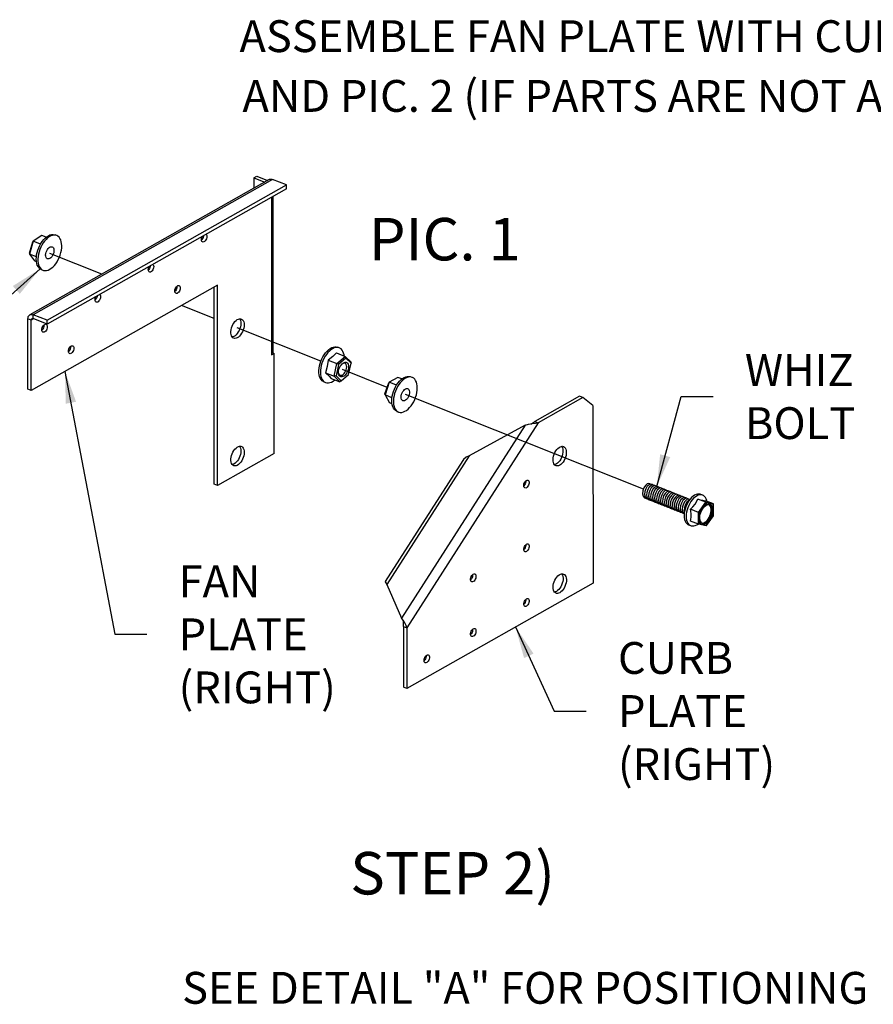
# Model space of a CAD drawing. Units: inches. Extents: x 0 to 843, y 0 to 524.
# Drawn here: x 152 to 192, y 92 to 139 of the extents above; entities that cross this region are included whole.
import ezdxf

# ---------------------------------------------------------------- set-up
doc = ezdxf.new("R2010")
doc.units = ezdxf.units.IN
doc.header["$LTSCALE"] = 4
doc.header["$MEASUREMENT"] = 0
doc.styles.add('BOLD', font='ROMAND')
doc.dimstyles.get("Standard").update_dxf_attribs({"dimtxt": 0.18, "dimasz": 0.18, "dimexe": 0.18, "dimexo": 0.0625, "dimgap": 0.09, "dimtad": 0, "dimtih": 1, "dimtoh": 1, "dimdec": 4, "dimzin": 0, "dimdsep": 46, "dimtxsty": 'Standard', "dimcen": 0.09, "dimadec": 0, "dimazin": 0, "dimtfac": 1, "dimtdec": 4, "dimtofl": 0, "dimtmove": 0, "dimatfit": 3, "dimfxl": 0, "dimtolj": 1, "dimtzin": 0, "dimarcsym": 0})

msp = doc.modelspace()

# ---------------------------------------------------------------- linework, layer by layer
at = {"color": 7, "linetype": 'Continuous'}
for p, q in [((163.192, 131.246), (163.325, 131.321)), ((163.325, 131.321), (163.831, 131.12)), ((163.911, 131.165), (152.63, 124.785)), ((164.072, 131.168), (152.791, 124.789)), ((153.445, 124.529), (164.726, 130.909)), ((163.192, 131.246), (163.698, 131.044)), ((163.192, 131.246), (163.192, 130.759)), ((164.726, 130.909), (164.072, 131.168)), ((164.726, 130.727), (164.726, 130.909)), ((164.726, 130.727), (153.445, 124.347)), ((164.019, 130.327), (164.023, 122.901)), ((164.1, 123.001), (164.096, 130.37)), ((153.193, 128.528), (152.787, 128.25)), ((153.403, 128.444), (153.193, 128.528)), ((153.896, 128.522), (153.822, 128.551)), ((152.614, 127.696), (152.767, 128.232)), ((152.787, 128.25), (152.616, 127.647)), ((152.767, 128.232), (152.787, 128.25)), ((153.129, 128.114), (152.787, 128.25)), ((152.614, 127.696), (152.616, 127.647)), ((152.938, 127.519), (152.616, 127.647)), ((152.616, 127.647), (152.85, 127.323)), ((156.029, 126.708), (153.574, 127.683)), ((152.942, 127.286), (152.85, 127.323)), ((153.173, 126.92), (153.248, 126.891)), ((161.474, 126.182), (152.7, 121.22)), ((161.321, 116.803), (161.316, 126.093)), ((161.48, 116.74), (161.474, 126.182)), ((161.317, 124.606), (159.772, 125.22)), ((152.698, 124.536), (152.54, 124.599)), ((152.542, 121.283), (152.54, 124.599)), ((152.81, 124.599), (152.698, 124.536)), ((152.7, 121.22), (152.698, 124.536)), ((152.791, 124.607), (152.791, 124.789)), ((153.445, 124.529), (152.791, 124.789)), ((153.445, 124.347), (152.791, 124.607)), ((153.445, 124.347), (153.445, 124.529)), ((166.346, 122.607), (162.399, 124.176)), ((164.023, 122.901), (164.141, 122.967)), ((164.1, 123.001), (164.098, 122.984)), ((164.098, 122.984), (164.141, 122.967)), ((164.143, 118.246), (164.141, 122.967)), ((167.086, 122.989), (167.494, 122.827)), ((167.214, 123.23), (167.139, 123.259)), ((166.687, 122.651), (167.095, 122.489)), ((166.967, 121.888), (167.095, 122.489)), ((167.095, 122.489), (167.494, 122.827)), ((167.172, 122.441), (167.095, 122.489)), ((167.526, 122.741), (167.172, 122.441)), ((167.494, 122.827), (167.526, 122.741)), ((167.494, 122.827), (167.764, 122.563)), ((167.767, 122.507), (167.526, 122.741)), ((167.653, 121.972), (167.767, 122.507)), ((167.764, 122.563), (167.767, 122.507)), ((166.559, 122.05), (166.967, 121.888)), ((167.172, 122.441), (167.058, 121.906)), ((169.472, 121.365), (167.365, 122.202)), ((166.491, 121.629), (166.565, 121.599)), ((166.829, 121.786), (167.237, 121.623)), ((167.058, 121.906), (166.967, 121.888)), ((167.237, 121.623), (166.967, 121.888)), ((167.058, 121.906), (167.298, 121.672)), ((167.298, 121.672), (167.237, 121.623)), ((167.298, 121.672), (167.653, 121.972)), ((169.366, 121.055), (169.547, 121.586)), ((169.571, 121.608), (169.368, 121.011)), ((169.571, 121.608), (169.547, 121.586)), ((169.978, 121.839), (169.571, 121.608)), ((169.91, 121.474), (169.571, 121.608)), ((170.163, 121.765), (169.978, 121.839)), ((170.65, 121.837), (170.575, 121.867)), ((152.7, 121.22), (152.542, 121.283)), ((169.368, 121.011), (169.366, 121.055)), ((169.696, 120.88), (169.368, 121.011)), ((169.368, 121.011), (169.572, 120.643)), ((169.697, 120.593), (169.572, 120.643)), ((181.545, 116.566), (170.33, 121.024)), ((178.536, 120.956), (176.428, 119.764)), ((178.695, 120.893), (176.586, 119.701)), ((178.695, 120.893), (178.536, 120.956)), ((179.165, 120.515), (178.695, 120.893)), ((169.927, 120.236), (170.002, 120.206)), ((179.165, 120.515), (179.17, 112.146)), ((176.428, 119.764), (176.586, 119.701)), ((175.969, 119.589), (170.145, 110.494)), ((176.586, 119.701), (170.394, 110.032)), ((175.969, 119.589), (173.332, 118.142)), ((164.143, 118.246), (161.48, 116.74)), ((173.035, 117.929), (169.378, 112.219)), ((173.332, 118.142), (169.454, 112.086)), ((161.48, 116.74), (161.321, 116.803)), ((184.488, 115.952), (184.111, 116.102)), ((184.338, 116.286), (184.245, 116.323)), ((184.842, 115.877), (184.465, 116.027)), ((184.137, 115.472), (183.76, 115.621)), ((184.137, 115.472), (184.488, 115.952)), ((184.511, 115.912), (184.18, 115.458)), ((184.511, 115.912), (184.488, 115.952)), ((184.488, 115.952), (184.842, 115.877)), ((184.845, 115.841), (184.511, 115.912)), ((184.845, 115.841), (184.842, 115.877)), ((184.848, 115.316), (184.845, 115.841)), ((184.14, 114.916), (183.763, 115.065)), ((184.137, 115.472), (184.18, 115.458)), ((184.14, 114.916), (184.137, 115.472)), ((184.18, 115.458), (184.182, 114.933)), ((184.517, 114.862), (184.848, 115.316)), ((183.676, 114.891), (183.769, 114.854)), ((184.057, 114.894), (184.11, 114.928)), ((184.14, 114.916), (184.182, 114.933)), ((184.494, 114.84), (184.14, 114.916)), ((184.182, 114.933), (184.517, 114.862)), ((184.494, 114.84), (184.517, 114.862)), ((169.454, 112.086), (170.145, 110.494)), ((179.17, 112.146), (170.396, 107.184)), ((170.181, 110.446), (170.231, 110.321)), ((170.236, 110.095), (170.394, 110.032)), ((170.236, 110.095), (170.237, 107.247)), ((170.394, 110.032), (170.396, 107.184)), ((170.396, 107.184), (170.237, 107.247))]:
    msp.add_line(p, q, dxfattribs=at)
at = {"color": 7, "linetype": 'Continuous', "flags": 128}
for points in [[(163.911, 131.165), (163.933, 131.175), (163.976, 131.185), (164.023, 131.182), (164.072, 131.168)], [(153.173, 126.92), (153.173, 126.921), (153.114, 126.953), (153.062, 126.998), (153.018, 127.057), (152.983, 127.128), (152.957, 127.21), (152.94, 127.302), (152.933, 127.401), (152.937, 127.506), (152.95, 127.615), (152.973, 127.726), (153.006, 127.838), (153.047, 127.947), (153.097, 128.053), (153.153, 128.154), (153.216, 128.246), (153.283, 128.33), (153.355, 128.403), (153.429, 128.464), (153.504, 128.512), (153.579, 128.547), (153.653, 128.567), (153.724, 128.572), (153.79, 128.562), (153.822, 128.551)], [(153.01, 127.321), (153.022, 127.225), (153.043, 127.138), (153.074, 127.062), (153.114, 126.997), (153.162, 126.944), (153.217, 126.905), (153.279, 126.881), (153.346, 126.871), (153.417, 126.876), (153.49, 126.895), (153.566, 126.93), (153.641, 126.978), (153.715, 127.039), (153.786, 127.112), (153.854, 127.196), (153.917, 127.289), (153.973, 127.389), (154.022, 127.495), (154.064, 127.604), (154.096, 127.716), (154.119, 127.827), (154.133, 127.936), (154.136, 128.041), (154.129, 128.141), (154.113, 128.232), (154.086, 128.314), (154.051, 128.385), (154.007, 128.444), (153.955, 128.49), (153.897, 128.522), (153.832, 128.539), (153.763, 128.541), (153.691, 128.529), (153.616, 128.502), (153.541, 128.46), (153.466, 128.406), (153.393, 128.338), (153.324, 128.26), (153.258, 128.171), (153.199, 128.075), (153.146, 127.971), (153.1, 127.863), (153.063, 127.752), (153.035, 127.641), (153.017, 127.53), (153.009, 127.423), (153.01, 127.321)], [(160.932, 128.581), (160.953, 128.558), (160.968, 128.521), (160.973, 128.475)], [(160.814, 128.514), (160.81, 128.486), (160.795, 128.432), (160.771, 128.381), (160.741, 128.337), (160.719, 128.315)], [(160.973, 128.475), (160.968, 128.423), (160.953, 128.369), (160.929, 128.319), (160.899, 128.274), (160.864, 128.241), (160.828, 128.22), (160.793, 128.215), (160.763, 128.224), (160.739, 128.248), (160.724, 128.285), (160.719, 128.331), (160.724, 128.383), (160.739, 128.437), (160.76, 128.484)], [(153.767, 127.84), (153.766, 127.777), (153.754, 127.71), (153.733, 127.643), (153.703, 127.58), (153.665, 127.523), (153.623, 127.476), (153.578, 127.441), (153.533, 127.421), (153.49, 127.416), (153.451, 127.427), (153.419, 127.453), (153.395, 127.492), (153.38, 127.543), (153.376, 127.603), (153.383, 127.669), (153.4, 127.736), (153.426, 127.802), (153.46, 127.862), (153.5, 127.915), (153.543, 127.956), (153.589, 127.983), (153.633, 127.996), (153.675, 127.993), (153.71, 127.974), (153.739, 127.941), (153.758, 127.896), (153.767, 127.84)], [(158.425, 127.163), (158.446, 127.14), (158.461, 127.104), (158.466, 127.057)], [(158.307, 127.096), (158.303, 127.068), (158.288, 127.015), (158.264, 126.964), (158.234, 126.92), (158.212, 126.897)], [(158.466, 127.057), (158.461, 127.005), (158.446, 126.952), (158.423, 126.901), (158.392, 126.857), (158.357, 126.823), (158.321, 126.803), (158.286, 126.797), (158.256, 126.807), (158.232, 126.831), (158.217, 126.867), (158.212, 126.913), (158.217, 126.966), (158.232, 127.019), (158.254, 127.066)], [(155.918, 125.745), (155.939, 125.723), (155.954, 125.686), (155.959, 125.64)], [(159.721, 126.049), (159.716, 125.997), (159.701, 125.944), (159.677, 125.893), (159.647, 125.849), (159.612, 125.815), (159.576, 125.795), (159.541, 125.789), (159.51, 125.799), (159.487, 125.823), (159.471, 125.859), (159.466, 125.905), (159.471, 125.958), (159.486, 126.011), (159.51, 126.062), (159.541, 126.106), (159.575, 126.14), (159.612, 126.16), (159.646, 126.166), (159.677, 126.156), (159.701, 126.132), (159.716, 126.096), (159.721, 126.049)], [(159.562, 126.129), (159.563, 126.112), (159.557, 126.06), (159.542, 126.007), (159.519, 125.956), (159.488, 125.912), (159.467, 125.889)], [(155.8, 125.679), (155.796, 125.651), (155.781, 125.597), (155.757, 125.546), (155.727, 125.502), (155.705, 125.48)], [(155.959, 125.64), (155.954, 125.588), (155.939, 125.534), (155.916, 125.483), (155.885, 125.439), (155.85, 125.405), (155.814, 125.385), (155.779, 125.379), (155.749, 125.389), (155.725, 125.413), (155.71, 125.45), (155.705, 125.496), (155.71, 125.548), (155.725, 125.601), (155.747, 125.649)], [(152.54, 124.599), (152.545, 124.654), (152.559, 124.702), (152.582, 124.743), (152.613, 124.775), (152.651, 124.795), (152.695, 124.805), (152.742, 124.803), (152.791, 124.789)], [(152.698, 124.536), (152.7, 124.557), (152.705, 124.575), (152.714, 124.59), (152.725, 124.601), (152.74, 124.609), (152.756, 124.613), (152.773, 124.612), (152.791, 124.607)], [(162.729, 124.316), (162.724, 124.236), (162.709, 124.154), (162.685, 124.071), (162.652, 123.99), (162.611, 123.914), (162.565, 123.845), (162.513, 123.785), (162.458, 123.737), (162.402, 123.702), (162.346, 123.681), (162.293, 123.674), (162.243, 123.683), (162.199, 123.706), (162.162, 123.743), (162.134, 123.793), (162.114, 123.854), (162.104, 123.924), (162.104, 124.001), (162.114, 124.082), (162.133, 124.165), (162.162, 124.248), (162.199, 124.326), (162.243, 124.399), (162.292, 124.464), (162.346, 124.518), (162.402, 124.56), (162.458, 124.588), (162.512, 124.602), (162.564, 124.601), (162.611, 124.585), (162.652, 124.555), (162.685, 124.511), (162.709, 124.455), (162.724, 124.39), (162.729, 124.316)], [(162.571, 124.379), (162.566, 124.299), (162.551, 124.217), (162.527, 124.134), (162.494, 124.053), (162.453, 123.977), (162.406, 123.908), (162.355, 123.848), (162.3, 123.8), (162.244, 123.765), (162.188, 123.744), (162.165, 123.739)], [(162.508, 124.601), (162.526, 124.574), (162.551, 124.518), (162.566, 124.453), (162.571, 124.379)], [(153.453, 124.222), (153.447, 124.17), (153.432, 124.116), (153.409, 124.065), (153.378, 124.021), (153.343, 123.988), (153.307, 123.967), (153.272, 123.962), (153.242, 123.971), (153.218, 123.995), (153.203, 124.032), (153.198, 124.078), (153.203, 124.13), (153.218, 124.184), (153.242, 124.235), (153.272, 124.279), (153.307, 124.312), (153.343, 124.333), (153.378, 124.339), (153.409, 124.329), (153.432, 124.305), (153.447, 124.268), (153.453, 124.222)], [(153.294, 124.301), (153.294, 124.285), (153.289, 124.233), (153.274, 124.179), (153.25, 124.128), (153.22, 124.084), (153.199, 124.062)], [(154.707, 123.214), (154.702, 123.162), (154.687, 123.108), (154.663, 123.057), (154.633, 123.013), (154.598, 122.98), (154.562, 122.959), (154.527, 122.954), (154.496, 122.963), (154.473, 122.987), (154.458, 123.024), (154.452, 123.07), (154.458, 123.122), (154.473, 123.176), (154.496, 123.227), (154.527, 123.271), (154.561, 123.304), (154.598, 123.325), (154.633, 123.331), (154.663, 123.321), (154.687, 123.297), (154.702, 123.26), (154.707, 123.214)], [(154.548, 123.293), (154.549, 123.277), (154.544, 123.225), (154.529, 123.171), (154.505, 123.12), (154.474, 123.076), (154.453, 123.054)], [(164.098, 122.984), (164.095, 122.973), (164.09, 122.962), (164.083, 122.951), (164.074, 122.94), (164.064, 122.93), (164.052, 122.92), (164.038, 122.91), (164.023, 122.901)], [(167.447, 122.845), (167.439, 122.897), (167.418, 122.984), (167.386, 123.06), (167.346, 123.125), (167.298, 123.178), (167.243, 123.216), (167.181, 123.24), (167.114, 123.25), (167.043, 123.245), (166.969, 123.224), (166.894, 123.19), (166.819, 123.141), (166.745, 123.08), (166.674, 123.007), (166.606, 122.923), (166.544, 122.83), (166.487, 122.729), (166.438, 122.623), (166.397, 122.514), (166.365, 122.402), (166.342, 122.291), (166.329, 122.182), (166.326, 122.077), (166.332, 121.978), (166.349, 121.887), (166.376, 121.805), (166.411, 121.734), (166.456, 121.676), (166.508, 121.63), (166.566, 121.599), (166.631, 121.582), (166.7, 121.579), (166.772, 121.592), (166.847, 121.62), (166.922, 121.661), (166.997, 121.716), (166.999, 121.718)], [(166.44, 122.81), (166.499, 122.907), (166.565, 122.996), (166.634, 123.074), (166.707, 123.142), (166.782, 123.197), (166.857, 123.239), (166.932, 123.266), (167.004, 123.279), (167.073, 123.277), (167.138, 123.26), (167.139, 123.259)], [(167.086, 122.989), (166.914, 122.814), (166.687, 122.651)], [(166.491, 121.629), (166.461, 121.642), (166.406, 121.681), (166.358, 121.733), (166.318, 121.798), (166.287, 121.874), (166.265, 121.961), (166.253, 122.056), (166.251, 122.158), (166.259, 122.266), (166.277, 122.376), (166.305, 122.488), (166.342, 122.598), (166.387, 122.707), (166.44, 122.81)], [(166.687, 122.651), (166.648, 122.346), (166.559, 122.05)], [(167.256, 122.359), (167.296, 122.421), (167.341, 122.473), (167.389, 122.514), (167.438, 122.541), (167.486, 122.554), (167.531, 122.551), (167.571, 122.534), (167.603, 122.502), (167.628, 122.457), (167.642, 122.401), (167.647, 122.337), (167.642, 122.267), (167.626, 122.195), (167.602, 122.122), (167.568, 122.054), (167.529, 121.992), (167.484, 121.94), (167.435, 121.899), (167.386, 121.872), (167.338, 121.859), (167.293, 121.862), (167.254, 121.879), (167.221, 121.911), (167.197, 121.956), (167.182, 122.012), (167.177, 122.076), (167.183, 122.146), (167.198, 122.219), (167.223, 122.291), (167.256, 122.359)], [(167.179, 122.04), (167.18, 122.036), (167.199, 121.99), (167.227, 121.957), (167.263, 121.939), (167.304, 121.936), (167.348, 121.948), (167.394, 121.976), (167.438, 122.016), (167.478, 122.069), (167.512, 122.129), (167.538, 122.195), (167.555, 122.262), (167.561, 122.328), (167.557, 122.388), (167.543, 122.439), (167.519, 122.478), (167.487, 122.504), (167.448, 122.515), (167.405, 122.51), (167.36, 122.49), (167.357, 122.488)], [(166.559, 122.05), (166.601, 122.014), (166.73, 121.896), (166.826, 121.789), (166.829, 121.786)], [(169.687, 120.733), (169.692, 120.838), (169.707, 120.948), (169.732, 121.059), (169.765, 121.171), (169.808, 121.28), (169.859, 121.385), (169.916, 121.484), (169.98, 121.576), (170.048, 121.658), (170.12, 121.729), (170.194, 121.788), (170.269, 121.834), (170.344, 121.866), (170.418, 121.884), (170.488, 121.887), (170.554, 121.874), (170.575, 121.867)], [(170.89, 121.341), (170.885, 121.441), (170.87, 121.534), (170.845, 121.617), (170.811, 121.69), (170.768, 121.751), (170.718, 121.799), (170.66, 121.833), (170.596, 121.853), (170.528, 121.857), (170.456, 121.847), (170.382, 121.822), (170.306, 121.783), (170.231, 121.731), (170.158, 121.665), (170.088, 121.588), (170.022, 121.501), (169.961, 121.406), (169.907, 121.303), (169.86, 121.196), (169.822, 121.086), (169.793, 120.974), (169.773, 120.863), (169.763, 120.755), (169.763, 120.652), (169.773, 120.555), (169.793, 120.467), (169.822, 120.389), (169.861, 120.322), (169.908, 120.267), (169.962, 120.226), (170.023, 120.199), (170.089, 120.187), (170.159, 120.189), (170.232, 120.207), (170.307, 120.239), (170.383, 120.285), (170.457, 120.344), (170.529, 120.416), (170.597, 120.498), (170.661, 120.589), (170.718, 120.688), (170.769, 120.793), (170.811, 120.903), (170.845, 121.014), (170.87, 121.125), (170.885, 121.235), (170.89, 121.341)], [(170.13, 120.911), (170.135, 120.976), (170.151, 121.043), (170.176, 121.109), (170.209, 121.171), (170.248, 121.224), (170.292, 121.267), (170.337, 121.296), (170.382, 121.311), (170.423, 121.31), (170.46, 121.293), (170.489, 121.262), (170.51, 121.218), (170.52, 121.163), (170.52, 121.101), (170.51, 121.034), (170.489, 120.967), (170.46, 120.903), (170.424, 120.845), (170.382, 120.797), (170.337, 120.76), (170.292, 120.738), (170.248, 120.732), (170.209, 120.74), (170.176, 120.765), (170.151, 120.802), (170.135, 120.852), (170.13, 120.911)], [(169.927, 120.236), (169.917, 120.24), (169.859, 120.274), (169.809, 120.322), (169.766, 120.383), (169.732, 120.456), (169.707, 120.54), (169.692, 120.632), (169.687, 120.733)], [(176.242, 119.626), (176.247, 119.63), (176.428, 119.764)], [(175.969, 119.589), (176.135, 119.632), (176.304, 119.658), (176.459, 119.677), (176.586, 119.701)], [(162.733, 118.307), (162.728, 118.227), (162.713, 118.145), (162.688, 118.062), (162.655, 117.981), (162.615, 117.905), (162.568, 117.836), (162.516, 117.776), (162.462, 117.728), (162.406, 117.693), (162.35, 117.672), (162.296, 117.665), (162.247, 117.674), (162.203, 117.697), (162.166, 117.734), (162.137, 117.784), (162.117, 117.845), (162.107, 117.915), (162.107, 117.992), (162.117, 118.073), (162.137, 118.156), (162.166, 118.239), (162.203, 118.317), (162.247, 118.39), (162.296, 118.455), (162.349, 118.509), (162.405, 118.551), (162.461, 118.579), (162.516, 118.593), (162.568, 118.592), (162.615, 118.576), (162.655, 118.546), (162.688, 118.502), (162.713, 118.446), (162.728, 118.381), (162.733, 118.307)], [(162.574, 118.37), (162.569, 118.29), (162.554, 118.208), (162.53, 118.125), (162.497, 118.044), (162.457, 117.968), (162.41, 117.899), (162.358, 117.839), (162.303, 117.791), (162.247, 117.756), (162.192, 117.735), (162.169, 117.73)], [(162.511, 118.592), (162.53, 118.565), (162.554, 118.509), (162.569, 118.444), (162.574, 118.37)], [(177.599, 117.698), (177.543, 117.673), (177.489, 117.663), (177.438, 117.668), (177.393, 117.687), (177.354, 117.721), (177.323, 117.768), (177.301, 117.826), (177.288, 117.894), (177.286, 117.969), (177.293, 118.05), (177.311, 118.133), (177.337, 118.216), (177.372, 118.296), (177.415, 118.37), (177.463, 118.437), (177.515, 118.494), (177.571, 118.539), (177.627, 118.571), (177.682, 118.588), (177.735, 118.591), (177.783, 118.579), (177.825, 118.552), (177.86, 118.512), (177.887, 118.459), (177.904, 118.395), (177.912, 118.323), (177.91, 118.245), (177.897, 118.163), (177.875, 118.08), (177.844, 117.998), (177.805, 117.921), (177.76, 117.85), (177.709, 117.788), (177.655, 117.736), (177.599, 117.698)], [(177.691, 118.59), (177.702, 118.574), (177.729, 118.522), (177.746, 118.458), (177.754, 118.386), (177.751, 118.308), (177.739, 118.226), (177.717, 118.143), (177.686, 118.061), (177.647, 117.983), (177.602, 117.913), (177.551, 117.851), (177.497, 117.799), (177.441, 117.761)], [(173.332, 118.142), (173.185, 118.074), (173.07, 117.976), (173.04, 117.926)], [(177.441, 117.761), (177.385, 117.736), (177.349, 117.728)], [(176.032, 116.638), (175.997, 116.624), (175.964, 116.626), (175.936, 116.643), (175.917, 116.674), (175.906, 116.716), (175.906, 116.765), (175.917, 116.819), (175.936, 116.872), (175.963, 116.92), (175.996, 116.959), (176.032, 116.986), (176.068, 116.999), (176.101, 116.997), (176.129, 116.98), (176.148, 116.95), (176.158, 116.908), (176.158, 116.858), (176.148, 116.805), (176.129, 116.752), (176.101, 116.704), (176.068, 116.665), (176.032, 116.638)], [(176.001, 116.963), (176, 116.921), (175.99, 116.868), (175.97, 116.815), (175.943, 116.767), (175.91, 116.728), (175.906, 116.724)], [(181.718, 116.819), (181.635, 116.741), (181.565, 116.626), (181.52, 116.491), (181.508, 116.355), (181.532, 116.24), (181.589, 116.162), (181.671, 116.133), (181.731, 116.148)], [(181.978, 116.77), (181.967, 116.787), (181.897, 116.811), (181.813, 116.782), (181.729, 116.704), (181.658, 116.589), (181.613, 116.454), (181.601, 116.318), (181.625, 116.203), (181.682, 116.125), (181.764, 116.096), (181.825, 116.111)], [(182.071, 116.733), (182.061, 116.75), (181.99, 116.774), (181.906, 116.745), (181.822, 116.667), (181.752, 116.552), (181.707, 116.416), (181.695, 116.281), (181.719, 116.165), (181.776, 116.088), (181.858, 116.059), (181.918, 116.074)], [(181.864, 116.8), (181.845, 116.819), (181.782, 116.835), (181.718, 116.819)], [(182.164, 116.696), (182.154, 116.713), (182.083, 116.737), (181.999, 116.708), (181.915, 116.63), (181.845, 116.515), (181.8, 116.379), (181.788, 116.243), (181.812, 116.128), (181.869, 116.051), (181.951, 116.022), (182.011, 116.037)], [(182.258, 116.659), (182.247, 116.676), (182.177, 116.7), (182.092, 116.671), (182.008, 116.593), (181.938, 116.477), (181.893, 116.342), (181.881, 116.206), (181.906, 116.091), (181.963, 116.013), (182.045, 115.985), (182.105, 116)], [(182.351, 116.621), (182.34, 116.639), (182.27, 116.663), (182.186, 116.634), (182.102, 116.555), (182.031, 116.44), (181.987, 116.304), (181.975, 116.169), (181.999, 116.054), (182.056, 115.976), (182.138, 115.948), (182.198, 115.963)], [(182.444, 116.584), (182.434, 116.602), (182.363, 116.626), (182.279, 116.596), (182.195, 116.518), (182.125, 116.403), (182.08, 116.267), (182.068, 116.132), (182.092, 116.017), (182.15, 115.939), (182.232, 115.911), (182.291, 115.926)], [(182.538, 116.547), (182.527, 116.565), (182.456, 116.588), (182.372, 116.559), (182.288, 116.481), (182.218, 116.365), (182.173, 116.23), (182.162, 116.094), (182.186, 115.979), (182.243, 115.902), (182.325, 115.873), (182.385, 115.889)], [(182.631, 116.51), (182.62, 116.528), (182.55, 116.551), (182.465, 116.522), (182.381, 116.444), (182.311, 116.328), (182.267, 116.193), (182.255, 116.057), (182.279, 115.942), (182.336, 115.865), (182.419, 115.836), (182.478, 115.852)], [(182.724, 116.473), (182.713, 116.491), (182.643, 116.514), (182.559, 116.485), (182.475, 116.407), (182.405, 116.291), (182.36, 116.155), (182.348, 116.02), (182.373, 115.905), (182.43, 115.828), (182.512, 115.799), (182.571, 115.814)], [(182.818, 116.436), (182.807, 116.454), (182.736, 116.477), (182.652, 116.448), (182.568, 116.369), (182.498, 116.254), (182.453, 116.118), (182.442, 115.982), (182.466, 115.868), (182.523, 115.79), (182.606, 115.762), (182.665, 115.777)], [(182.911, 116.399), (182.9, 116.417), (182.829, 116.44), (182.745, 116.411), (182.661, 116.332), (182.591, 116.216), (182.547, 116.081), (182.535, 115.945), (182.56, 115.83), (182.617, 115.753), (182.699, 115.725), (182.758, 115.74)], [(183.004, 116.362), (182.993, 116.379), (182.923, 116.403), (182.838, 116.373), (182.754, 116.295), (182.684, 116.179), (182.64, 116.043), (182.628, 115.908), (182.653, 115.793), (182.71, 115.716), (182.793, 115.688), (182.851, 115.703)], [(183.098, 116.325), (183.087, 116.342), (183.016, 116.366), (182.932, 116.336), (182.848, 116.258), (182.778, 116.142), (182.733, 116.006), (182.722, 115.871), (182.746, 115.756), (182.804, 115.679), (182.886, 115.651), (182.945, 115.666)], [(183.191, 116.288), (183.18, 116.305), (183.109, 116.329), (183.025, 116.299), (182.941, 116.22), (182.871, 116.105), (182.826, 115.969), (182.815, 115.833), (182.84, 115.719), (182.897, 115.642), (182.98, 115.614), (183.038, 115.629)], [(183.284, 116.251), (183.273, 116.268), (183.202, 116.292), (183.118, 116.262), (183.034, 116.183), (182.964, 116.067), (182.92, 115.932), (182.909, 115.796), (182.933, 115.681), (182.991, 115.604), (183.073, 115.577), (183.131, 115.592)], [(183.378, 116.213), (183.366, 116.231), (183.296, 116.254), (183.211, 116.225), (183.127, 116.146), (183.057, 116.03), (183.013, 115.894), (183.002, 115.759), (183.027, 115.644), (183.084, 115.567), (183.167, 115.54), (183.225, 115.555)], [(183.471, 116.176), (183.46, 116.194), (183.389, 116.217), (183.305, 116.187), (183.221, 116.109), (183.151, 115.993), (183.106, 115.857), (183.095, 115.722), (183.12, 115.607), (183.178, 115.53), (183.26, 115.502), (183.318, 115.518)], [(183.564, 116.139), (183.553, 116.157), (183.482, 116.18), (183.398, 116.15), (183.314, 116.071), (183.244, 115.955), (183.2, 115.82), (183.189, 115.684), (183.213, 115.57), (183.271, 115.493), (183.354, 115.465), (183.411, 115.481)], [(183.658, 116.102), (183.646, 116.12), (183.575, 116.143), (183.491, 116.113), (183.407, 116.034), (183.337, 115.918), (183.293, 115.782), (183.282, 115.647), (183.307, 115.532), (183.365, 115.456), (183.447, 115.428), (183.476, 115.436)], [(183.742, 116.08), (183.74, 116.083), (183.669, 116.106), (183.584, 116.076), (183.5, 115.997), (183.431, 115.881), (183.386, 115.745), (183.375, 115.61), (183.4, 115.495), (183.458, 115.419), (183.475, 115.413)], [(184.245, 116.323), (184.225, 116.33), (184.163, 116.34), (184.096, 116.336), (184.027, 116.317), (183.957, 116.283), (183.886, 116.236), (183.817, 116.176), (183.751, 116.104), (183.69, 116.022), (183.633, 115.932), (183.584, 115.835), (183.542, 115.733), (183.509, 115.629), (183.484, 115.525), (183.47, 115.422), (183.465, 115.323), (183.471, 115.229), (183.486, 115.144), (183.512, 115.067), (183.546, 115.002), (183.589, 114.949), (183.639, 114.91), (183.676, 114.891)], [(183.72, 116.054), (183.677, 116.039), (183.594, 115.96), (183.524, 115.844), (183.48, 115.708), (183.469, 115.572), (183.483, 115.505)], [(184.536, 115.999), (184.528, 116.033), (184.503, 116.11), (184.468, 116.175), (184.426, 116.228), (184.375, 116.267), (184.318, 116.293), (184.256, 116.303), (184.19, 116.299), (184.121, 116.28), (184.05, 116.246), (183.98, 116.199), (183.911, 116.139), (183.845, 116.067), (183.783, 115.985), (183.727, 115.895), (183.677, 115.798), (183.635, 115.696), (183.602, 115.592), (183.578, 115.488), (183.563, 115.385), (183.559, 115.286), (183.564, 115.192), (183.58, 115.107), (183.605, 115.03), (183.639, 114.965), (183.682, 114.912), (183.732, 114.873), (183.789, 114.847), (183.851, 114.837), (183.918, 114.841), (183.987, 114.86), (184.057, 114.894), (184.057, 114.894)], [(183.76, 115.621), (183.881, 115.736), (183.986, 115.864), (184.111, 116.102)], [(184.111, 116.102), (184.233, 116.071), (184.338, 116.047), (184.465, 116.027)], [(183.489, 115.736), (183.479, 115.674), (183.484, 115.592), (183.497, 115.556)], [(183.763, 115.065), (183.797, 115.253), (183.797, 115.393), (183.777, 115.543), (183.76, 115.621)], [(184.516, 114.954), (184.46, 114.928), (184.405, 114.917), (184.353, 114.922), (184.307, 114.941), (184.267, 114.974), (184.236, 115.021), (184.213, 115.08), (184.2, 115.148), (184.197, 115.225), (184.204, 115.306), (184.221, 115.39), (184.248, 115.474), (184.283, 115.555), (184.325, 115.631), (184.374, 115.699), (184.427, 115.756), (184.483, 115.802), (184.54, 115.835), (184.596, 115.853), (184.649, 115.857), (184.698, 115.845), (184.742, 115.818), (184.777, 115.778), (184.805, 115.725), (184.823, 115.661), (184.831, 115.589), (184.829, 115.51), (184.816, 115.427), (184.794, 115.342), (184.763, 115.259), (184.724, 115.181), (184.679, 115.109), (184.628, 115.045), (184.573, 114.993), (184.516, 114.954)], [(184.441, 115.01), (184.496, 115.049), (184.549, 115.099), (184.598, 115.161), (184.641, 115.232), (184.678, 115.308), (184.707, 115.389), (184.726, 115.47), (184.736, 115.55), (184.735, 115.625), (184.725, 115.693), (184.705, 115.751), (184.675, 115.798), (184.638, 115.833), (184.635, 115.835)], [(184.493, 114.99), (184.547, 115.028), (184.6, 115.079), (184.649, 115.141), (184.693, 115.211), (184.729, 115.288), (184.758, 115.368), (184.777, 115.45), (184.787, 115.529), (184.787, 115.604), (184.776, 115.672), (184.756, 115.731), (184.727, 115.778), (184.689, 115.812), (184.645, 115.832), (184.596, 115.837), (184.543, 115.828), (184.488, 115.803), (184.458, 115.783)], [(184.201, 115.138), (184.205, 115.121), (184.225, 115.062), (184.254, 115.015), (184.292, 114.981), (184.336, 114.961), (184.385, 114.955), (184.438, 114.965), (184.493, 114.99)], [(184.295, 114.979), (184.334, 114.976), (184.387, 114.986), (184.441, 115.01)], [(176.003, 113.959), (176.002, 113.917), (175.992, 113.863), (175.972, 113.811), (175.945, 113.763), (175.912, 113.723), (175.907, 113.719)], [(176.034, 113.633), (175.998, 113.62), (175.965, 113.622), (175.938, 113.639), (175.918, 113.669), (175.908, 113.711), (175.908, 113.761), (175.918, 113.814), (175.938, 113.867), (175.965, 113.915), (175.998, 113.954), (176.034, 113.982), (176.07, 113.995), (176.103, 113.993), (176.13, 113.976), (176.15, 113.945), (176.16, 113.903), (176.16, 113.854), (176.15, 113.8), (176.13, 113.748), (176.103, 113.7), (176.07, 113.66), (176.034, 113.633)], [(173.496, 112.541), (173.495, 112.499), (173.485, 112.446), (173.465, 112.393), (173.438, 112.345), (173.405, 112.306), (173.4, 112.302)], [(173.527, 112.215), (173.491, 112.202), (173.458, 112.204), (173.431, 112.221), (173.411, 112.252), (173.401, 112.294), (173.401, 112.343), (173.411, 112.397), (173.431, 112.449), (173.458, 112.497), (173.491, 112.537), (173.527, 112.564), (173.563, 112.577), (173.596, 112.575), (173.623, 112.558), (173.643, 112.528), (173.653, 112.486), (173.653, 112.436), (173.643, 112.383), (173.623, 112.33), (173.596, 112.282), (173.563, 112.243), (173.527, 112.215)], [(177.603, 111.689), (177.547, 111.664), (177.493, 111.654), (177.442, 111.659), (177.396, 111.678), (177.358, 111.712), (177.327, 111.759), (177.305, 111.817), (177.292, 111.885), (177.289, 111.96), (177.297, 112.041), (177.314, 112.124), (177.341, 112.207), (177.376, 112.287), (177.418, 112.361), (177.466, 112.428), (177.519, 112.485), (177.574, 112.53), (177.63, 112.562), (177.686, 112.579), (177.738, 112.582), (177.786, 112.57), (177.829, 112.543), (177.864, 112.503), (177.891, 112.45), (177.908, 112.386), (177.915, 112.314), (177.913, 112.236), (177.901, 112.154), (177.879, 112.071), (177.848, 111.989), (177.809, 111.912), (177.763, 111.841), (177.713, 111.779), (177.659, 111.728), (177.603, 111.689)], [(177.695, 112.581), (177.706, 112.565), (177.732, 112.513), (177.75, 112.449), (177.757, 112.377), (177.755, 112.299), (177.742, 112.217), (177.72, 112.134), (177.689, 112.052), (177.65, 111.974), (177.605, 111.904), (177.554, 111.842), (177.5, 111.79), (177.444, 111.752)], [(169.383, 112.216), (169.376, 112.208), (169.399, 112.162), (169.454, 112.086)], [(176.004, 111.383), (176.003, 111.341), (175.993, 111.288), (175.974, 111.235), (175.946, 111.187), (175.913, 111.148), (175.909, 111.144)], [(176.036, 111.058), (176, 111.045), (175.967, 111.047), (175.939, 111.064), (175.92, 111.094), (175.91, 111.136), (175.91, 111.186), (175.92, 111.239), (175.939, 111.292), (175.967, 111.34), (176, 111.379), (176.036, 111.406), (176.071, 111.42), (176.104, 111.418), (176.132, 111.401), (176.151, 111.37), (176.162, 111.328), (176.162, 111.279), (176.151, 111.225), (176.132, 111.172), (176.105, 111.124), (176.072, 111.085), (176.036, 111.058)], [(177.444, 111.752), (177.388, 111.727), (177.352, 111.719)], [(170.394, 110.032), (170.359, 110.152), (170.296, 110.276), (170.219, 110.394), (170.145, 110.494)], [(170.236, 110.095), (170.243, 110.17), (170.239, 110.248), (170.231, 110.322)], [(173.497, 109.966), (173.496, 109.924), (173.486, 109.87), (173.467, 109.818), (173.439, 109.77), (173.406, 109.73), (173.402, 109.726)], [(173.529, 109.64), (173.493, 109.627), (173.46, 109.629), (173.433, 109.646), (173.413, 109.676), (173.403, 109.718), (173.403, 109.768), (173.413, 109.821), (173.432, 109.874), (173.46, 109.922), (173.493, 109.961), (173.529, 109.989), (173.564, 110.002), (173.597, 110), (173.625, 109.983), (173.644, 109.952), (173.655, 109.91), (173.655, 109.861), (173.645, 109.807), (173.625, 109.755), (173.598, 109.707), (173.565, 109.667), (173.529, 109.64)], [(171.304, 108.725), (171.303, 108.683), (171.293, 108.63), (171.273, 108.577), (171.246, 108.529), (171.213, 108.49), (171.208, 108.486)], [(171.335, 108.4), (171.299, 108.386), (171.266, 108.388), (171.239, 108.405), (171.219, 108.436), (171.209, 108.478), (171.209, 108.527), (171.219, 108.581), (171.239, 108.634), (171.266, 108.682), (171.299, 108.721), (171.335, 108.748), (171.371, 108.762), (171.404, 108.76), (171.431, 108.743), (171.451, 108.712), (171.461, 108.67), (171.461, 108.62), (171.451, 108.567), (171.431, 108.514), (171.404, 108.466), (171.371, 108.427), (171.335, 108.4)]]:
    msp.add_lwpolyline(points, dxfattribs=at)

# ---------------------------------------------------------------- texts
for s, p in [('ASSEMBLE FAN PLATE WITH CURB PLATE AS SHOWN ON PIC. 1', (162.51, 137.166)), ('AND PIC. 2 (IF PARTS ARE NOT ASSEMBLED).', (162.651, 134.35)), ('SEE DETAIL "A" FOR POSITIONING FAN PLATE ON FAN BASE.', (159.808, 92.323))]:
    msp.add_text(s, height=1.5).set_placement(p)
at = {"style": 'BOLD'}
for s, p in [('%%UPIC. 1', (168.608, 127.35)), ('%%USTEP 2)', (167.73, 97.473))]:
    msp.add_text(s, height=2, dxfattribs=at).set_placement(p)
at = {"char_height": 1.5, "attachment_point": 4}
for s, insert in [('\\A1;WHIZ\\PBOLT', (186.327, 120.932)), ('\\A1;FAN\\PPLATE\\P(RIGHT)', (159.642, 109.73)), ('\\A1;CURB\\PPLATE\\P(RIGHT)', (180.346, 106.116))]:
    msp.add_mtext(s, dxfattribs=dict(at, insert=insert))

# ---------------------------------------------------------------- leaders
at = {"annotation_type": 0, "has_hookline": 1}
for points, hookline_direction, text_width in [([(153.114, 126.953), (149.478, 123.724), (147.978, 123.724)], 1, 5.5), ([(154.286, 122.117), (156.642, 109.73), (158.142, 109.73)], 0, 8.5), ([(182.177, 116.7), (183.327, 120.932), (184.827, 120.932)], 0, 5.5), ([(175.515, 110.079), (177.346, 106.116), (178.846, 106.116)], 0, 8.5)]:
    msp.add_leader(points, dimstyle='Standard', override={"dimtxt": 1.5, "dimasz": 1.5, "dimexe": 0.75, "dimexo": 0.75, "dimgap": 1.5, "dimdec": 0, "dimtix": 1}, dxfattribs=dict(at, hookline_direction=hookline_direction, text_width=text_width))

doc.saveas('drawing.dxf')
